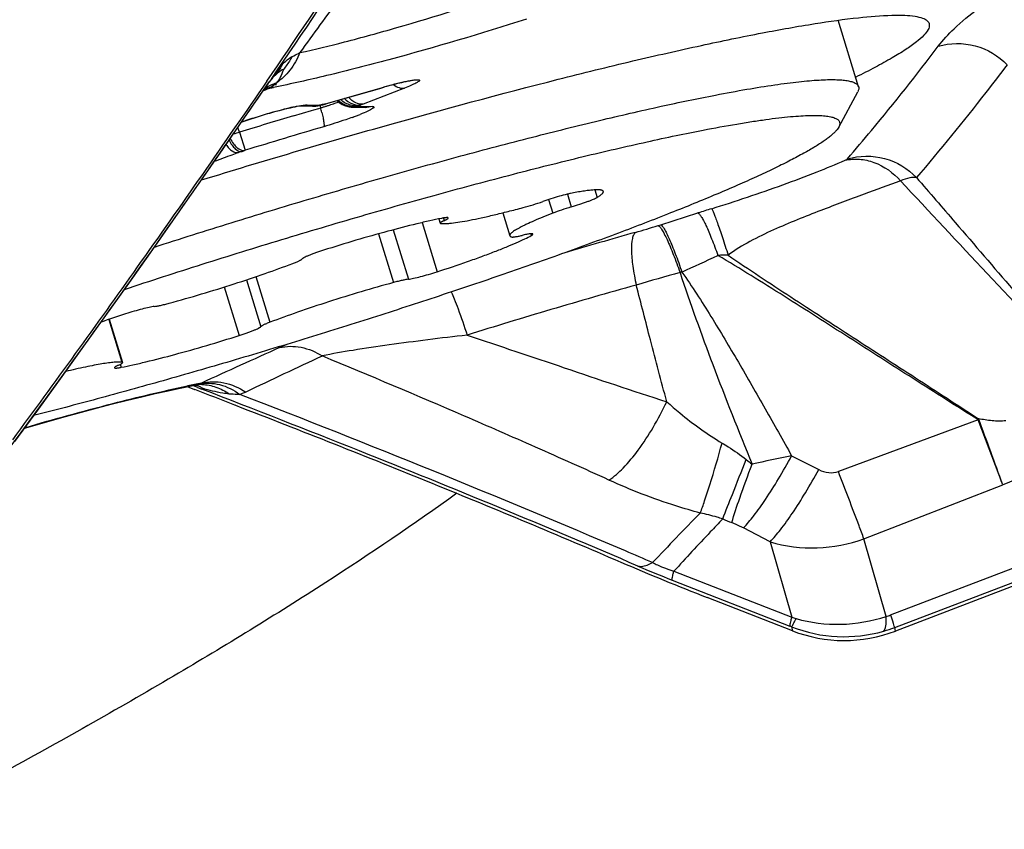
# Model space of a CAD drawing. Units: millimetres. Extents: x 0 to 594, y 0 to 420.
# Drawn here: x 170 to 174, y 240 to 242 of the extents above; entities that cross this region are included whole.
import ezdxf

# ---------------------------------------------------------------- set-up
doc = ezdxf.new("R2010")
doc.units = ezdxf.units.MM
doc.header["$LTSCALE"] = 32.67
for name, color, linetype in [('10105076_CL', 7, 'CONTINUOUS'), ('607088417-000_CL', 7, 'CONTINUOUS'), ('607095487-000_CL', 7, 'CONTINUOUS')]:
    doc.layers.add(name, color=color, linetype=linetype)

msp = doc.modelspace()

# ---------------------------------------------------------------- linework, layer by layer
at = {"layer": '10105076_CL', "color": 7, "linetype": 'CONTINUOUS'}
for p, q in [((173.3928, 242.1331), (173.3214, 242.3666)), ((173.3233, 241.9913), (173.3897, 242.115)), ((172.1435, 241.6904), (172.1682, 241.6098)), ((171.919, 241.6689), (171.9235, 241.6539)), ((170.7617, 241.3164), (170.8082, 241.1645)), ((170.8082, 241.1641), (170.8082, 241.1645))]:
    msp.add_line(p, q, dxfattribs=at)
at = {"layer": '10105076_CL', "color": 9, "linetype": 'CONTINUOUS'}
for p, q in [((172.3704, 241.7557), (172.384, 241.711)), ((172.467, 241.7708), (172.475, 241.7446)), ((172.3043, 241.7369), (172.3189, 241.689)), ((171.8599, 241.6559), (171.9127, 241.4831)), ((171.935, 241.672), (171.9377, 241.6631)), ((171.7069, 241.6164), (171.7593, 241.4453)), ((171.7591, 241.6306), (171.8121, 241.4571)), ((172.2418, 241.6167), (172.2436, 241.6108)), ((171.243, 241.4548), (171.2933, 241.2902)), ((171.2768, 241.4661), (171.3258, 241.3059)), ((171.1654, 241.4298), (171.2175, 241.2595)), ((170.7602, 241.3158), (170.8062, 241.1655)), ((170.8003, 241.1583), (170.8035, 241.1477))]:
    msp.add_line(p, q, dxfattribs=at)
at = {"layer": '10105076_CL', "color": 7, "linetype": 'CONTINUOUS'}
msp.add_arc((172.3284, 236.6746), 4.899, 107.9446, 108.9999, dxfattribs=at)
for points, knots in [([(172.8907, 242.1039), (172.9273, 242.111), (172.9964, 242.1238), (173.0803, 242.1373), (173.1411, 242.1457), (173.1818, 242.1506), (173.219, 242.1543), (173.2528, 242.1568), (173.283, 242.1581), (173.3096, 242.1582), (173.3326, 242.1572), (173.352, 242.1549), (173.3658, 242.152), (173.3748, 242.1488), (173.3803, 242.1463), (173.3849, 242.1435), (173.3885, 242.1404), (173.3912, 242.1369), (173.3924, 242.1344), (173.3928, 242.1331)], [0, 0, 0, 0, 0.217572, 0.410064, 0.496495, 0.576194, 0.649043, 0.714946, 0.773832, 0.825666, 0.87046, 0.908298, 0.939391, 0.952546, 0.964219, 0.974552, 0.983749, 0.992103, 1, 1, 1, 1]), ([(173.3928, 242.1331), (173.3932, 242.1317), (173.3937, 242.1289), (173.3933, 242.1244), (173.392, 242.1197), (173.3905, 242.1166), (173.3897, 242.115)], [0, 0, 0, 0, 0.219833, 0.452829, 0.710117, 1, 1, 1, 1]), ([(170.9204, 241.5701), (171.0101, 241.599), (171.1906, 241.6561), (171.4614, 241.7384), (171.73, 241.8166), (171.9917, 241.8893), (172.242, 241.9554), (172.4763, 242.0137), (172.6906, 242.0632), (172.8267, 242.0916), (172.8907, 242.1039)], [0, 0, 0, 0, 0.13857, 0.277958, 0.415737, 0.549511, 0.676953, 0.795853, 0.904155, 1, 1, 1, 1]), ([(172.8476, 241.9808), (172.8866, 241.9883), (172.9434, 241.9988), (173.0167, 242.0107), (173.0659, 242.0179), (173.1111, 242.0237), (173.1522, 242.0281), (173.1891, 242.031), (173.2218, 242.0325), (173.2501, 242.0325), (173.274, 242.0312), (173.2912, 242.0287), (173.3025, 242.0259), (173.3094, 242.0235), (173.3152, 242.0208), (173.3199, 242.0177), (173.3235, 242.0142), (173.3259, 242.0102), (173.327, 242.0059), (173.327, 242.0012), (173.3257, 241.9963), (173.3242, 241.993), (173.3233, 241.9913)], [0, 0, 0, 0, 0.23492, 0.340887, 0.438882, 0.528702, 0.610173, 0.683152, 0.747536, 0.803274, 0.850389, 0.889029, 0.905287, 0.919605, 0.932115, 0.943021, 0.952636, 0.961413, 0.969942, 0.978865, 0.988745, 1, 1, 1, 1]), ([(173.3233, 241.9913), (173.322, 241.9888), (173.3186, 241.9837), (173.312, 241.976), (173.3036, 241.9678), (173.2935, 241.9591), (173.2815, 241.9499), (173.2621, 241.9362), (173.2333, 241.918), (173.1933, 241.8952), (173.1464, 241.8705), (173.0927, 241.844), (173.0325, 241.8159), (172.966, 241.7862), (172.8658, 241.7432), (172.7267, 241.6867), (172.5446, 241.6167), (172.3447, 241.5436), (172.1299, 241.4684), (171.9037, 241.3922), (171.6693, 241.3162), (171.4303, 241.2416), (171.1904, 241.1695), (170.9532, 241.101), (170.7222, 241.0371), (170.5704, 240.9971), (170.4961, 240.9781)], [0, 0, 0, 0, 0.002813, 0.006136, 0.010004, 0.014439, 0.019453, 0.02505, 0.038005, 0.0533, 0.070901, 0.090759, 0.11281, 0.136979, 0.163179, 0.221292, 0.286299, 0.357237, 0.43305, 0.512603, 0.594704, 0.678121, 0.761601, 0.843891, 0.923757, 1, 1, 1, 1]), ([(170.8152, 241.4215), (170.9061, 241.4516), (171.0897, 241.511), (171.3667, 241.5968), (171.6435, 241.6789), (171.9148, 241.7556), (172.1748, 241.8253), (172.4185, 241.8867), (172.6091, 241.9311), (172.7498, 241.9613), (172.8158, 241.9746), (172.8476, 241.9808)], [0, 0, 0, 0, 0.136137, 0.274528, 0.412384, 0.546927, 0.675446, 0.795361, 0.904267, 0.953905, 1, 1, 1, 1]), ([(172.392, 241.7604), (172.3885, 241.7598), (172.381, 241.7582), (172.3644, 241.7543), (172.3413, 241.7482), (172.3127, 241.7397), (172.2934, 241.7333), (172.2839, 241.73)], [0, 0, 0, 0, 0.094339, 0.203791, 0.456313, 0.731293, 1, 1, 1, 1]), ([(172.4964, 241.7655), (172.4963, 241.7661), (172.4956, 241.7672), (172.4937, 241.7685), (172.4912, 241.7695), (172.4879, 241.7703), (172.4839, 241.7708), (172.4791, 241.7711), (172.4736, 241.7711), (172.4647, 241.7708), (172.4518, 241.7697), (172.4342, 241.7676), (172.414, 241.7644), (172.3996, 241.7618), (172.392, 241.7604)], [0, 0, 0, 0, 0.016604, 0.036423, 0.061448, 0.092663, 0.130541, 0.175312, 0.227073, 0.285849, 0.424305, 0.590139, 0.782428, 1, 1, 1, 1]), ([(172.475, 241.7446), (172.4768, 241.7457), (172.4802, 241.7479), (172.4849, 241.751), (172.4888, 241.754), (172.4919, 241.7567), (172.4943, 241.7592), (172.4958, 241.7615), (172.4967, 241.7636), (172.4966, 241.765), (172.4964, 241.7655)], [0, 0, 0, 0, 0.205951, 0.387313, 0.544127, 0.676735, 0.785921, 0.873315, 0.942346, 1, 1, 1, 1]), ([(172.2147, 241.7088), (172.2264, 241.712), (172.2496, 241.7187), (172.2725, 241.7261), (172.2839, 241.73)], [0, 0, 0, 0, 0.500837, 1, 1, 1, 1]), ([(172.384, 241.711), (172.3939, 241.714), (172.4084, 241.7185), (172.4271, 241.7248), (172.4398, 241.7294), (172.4512, 241.7337), (172.4609, 241.7377), (172.4687, 241.7412), (172.4731, 241.7435), (172.475, 241.7446)], [0, 0, 0, 0, 0.318073, 0.469298, 0.60996, 0.73638, 0.845273, 0.933861, 1, 1, 1, 1]), ([(171.9255, 241.6529), (171.9278, 241.6526), (171.933, 241.6522), (171.9416, 241.6523), (171.952, 241.6529), (171.9691, 241.6546), (171.9944, 241.6583), (172.0291, 241.6645), (172.0693, 241.6729), (172.1142, 241.6832), (172.1633, 241.6953), (172.1972, 241.7041), (172.2147, 241.7088)], [0, 0, 0, 0, 0.023441, 0.052711, 0.087829, 0.128732, 0.227395, 0.347379, 0.486909, 0.643851, 0.815776, 1, 1, 1, 1]), ([(172.3189, 241.689), (172.3073, 241.6845), (172.2853, 241.6758), (172.2546, 241.6628), (172.2317, 241.6525), (172.2157, 241.6448), (172.2053, 241.6395), (172.1962, 241.6346), (172.1884, 241.63), (172.1818, 241.6258), (172.1764, 241.6219), (172.1724, 241.6184), (172.1699, 241.6157), (172.1687, 241.6136), (172.1682, 241.6123), (172.168, 241.611), (172.1681, 241.6102), (172.1682, 241.6098)], [0, 0, 0, 0, 0.216296, 0.409484, 0.577417, 0.651337, 0.718299, 0.778145, 0.830751, 0.876042, 0.914005, 0.944737, 0.968542, 0.978086, 0.98628, 0.993432, 1, 1, 1, 1]), ([(172.384, 241.711), (172.3723, 241.7075), (172.3505, 241.7006), (172.3289, 241.6929), (172.3189, 241.689)], [0, 0, 0, 0, 0.532216, 1, 1, 1, 1]), ([(171.9281, 241.6707), (171.9145, 241.668), (171.8855, 241.6619), (171.8225, 241.6472), (171.736, 241.6249), (171.6268, 241.5939), (171.552, 241.5709), (171.5142, 241.5589)], [0, 0, 0, 0, 0.097595, 0.206686, 0.452538, 0.72251, 1, 1, 1, 1]), ([(171.9377, 241.6631), (171.9366, 241.6626), (171.9345, 241.6616), (171.9315, 241.6601), (171.929, 241.6588), (171.9269, 241.6576), (171.9254, 241.6565), (171.9244, 241.6556), (171.9238, 241.655), (171.9235, 241.6545), (171.9235, 241.6541), (171.9235, 241.6539)], [0, 0, 0, 0, 0.217145, 0.408585, 0.573395, 0.710966, 0.820995, 0.903805, 0.935519, 0.961384, 1, 1, 1, 1]), ([(171.9235, 241.6539), (171.9236, 241.6536), (171.9241, 241.6533), (171.9248, 241.6531), (171.9253, 241.653), (171.9255, 241.6529)], [0, 0, 0, 0, 0.376804, 0.651931, 1, 1, 1, 1]), ([(171.9519, 241.6723), (171.9519, 241.6726), (171.9514, 241.6729), (171.9508, 241.6732), (171.9496, 241.6734), (171.9478, 241.6735), (171.9451, 241.6734), (171.9418, 241.673), (171.9378, 241.6725), (171.9331, 241.6717), (171.9299, 241.6711), (171.9281, 241.6707)], [0, 0, 0, 0, 0.034196, 0.058823, 0.089851, 0.172542, 0.283567, 0.422754, 0.589344, 0.782231, 1, 1, 1, 1]), ([(171.9377, 241.6631), (171.9389, 241.6636), (171.941, 241.6646), (171.944, 241.6661), (171.9465, 241.6674), (171.9486, 241.6687), (171.9501, 241.6698), (171.9511, 241.6706), (171.9516, 241.6712), (171.9519, 241.6717), (171.952, 241.6721), (171.9519, 241.6723)], [0, 0, 0, 0, 0.217149, 0.408595, 0.573406, 0.710977, 0.821004, 0.903811, 0.935523, 0.961387, 1, 1, 1, 1]), ([(172.2493, 241.6158), (172.2492, 241.6161), (172.2485, 241.6165), (172.2475, 241.6168), (172.2463, 241.6169), (172.2448, 241.6169), (172.2423, 241.6168), (172.2362, 241.6162), (172.2256, 241.6143), (172.2165, 241.6123), (172.2114, 241.6111)], [0, 0, 0, 0, 0.029521, 0.053203, 0.083986, 0.122136, 0.167716, 0.280918, 0.591108, 1, 1, 1, 1]), ([(172.2436, 241.6108), (172.2445, 241.6113), (172.2461, 241.6122), (172.2478, 241.6134), (172.2487, 241.6143), (172.2492, 241.6149), (172.2494, 241.6155), (172.2493, 241.6158)], [0, 0, 0, 0, 0.395365, 0.688941, 0.798334, 0.8843, 1, 1, 1, 1]), ([(171.9127, 241.4831), (171.9486, 241.4947), (172.001, 241.5123), (172.0682, 241.5364), (172.1133, 241.5533), (172.1538, 241.5693), (172.1891, 241.5842), (172.2185, 241.5976), (172.236, 241.6065), (172.2436, 241.6108)], [0, 0, 0, 0, 0.319125, 0.466674, 0.603143, 0.726444, 0.834709, 0.926327, 1, 1, 1, 1]), ([(172.1682, 241.6098), (172.1683, 241.6093), (172.1689, 241.6084), (172.1703, 241.6072), (172.1723, 241.6062), (172.1738, 241.6058), (172.1747, 241.6056)], [0, 0, 0, 0, 0.189668, 0.408032, 0.674579, 1, 1, 1, 1]), ([(172.1747, 241.6056), (172.1753, 241.6054), (172.1769, 241.6053), (172.1796, 241.6053), (172.1832, 241.6057), (172.1875, 241.6062), (172.1926, 241.6071), (172.2006, 241.6086), (172.2069, 241.6101), (172.2114, 241.6111)], [0, 0, 0, 0, 0.0522, 0.126269, 0.22225, 0.339569, 0.477296, 0.634246, 1, 1, 1, 1]), ([(171.5142, 241.5589), (171.5094, 241.5573), (171.5, 241.5543), (171.4865, 241.5496), (171.4741, 241.5451), (171.4631, 241.5408), (171.4539, 241.537), (171.4475, 241.534), (171.4434, 241.5318), (171.4412, 241.5305), (171.4395, 241.5293), (171.4387, 241.5285), (171.4384, 241.5282)], [0, 0, 0, 0, 0.18495, 0.360766, 0.522842, 0.666941, 0.789335, 0.886927, 0.925677, 0.957456, 0.982188, 1, 1, 1, 1]), ([(170.9724, 241.3731), (171.0102, 241.3834), (171.0863, 241.4051), (171.1985, 241.4398), (171.3054, 241.4755), (171.3738, 241.5002), (171.4059, 241.5125)], [0, 0, 0, 0, 0.257677, 0.521117, 0.773825, 1, 1, 1, 1]), ([(171.4059, 241.5125), (171.4101, 241.5141), (171.416, 241.5164), (171.4234, 241.5196), (171.4279, 241.5217), (171.4317, 241.5236), (171.4347, 241.5253), (171.4369, 241.5267), (171.438, 241.5277), (171.4384, 241.5282)], [0, 0, 0, 0, 0.370286, 0.528336, 0.666379, 0.783236, 0.878009, 0.950189, 1, 1, 1, 1]), ([(171.8121, 241.4571), (171.8148, 241.4574), (171.8208, 241.4584), (171.8349, 241.4612), (171.856, 241.4663), (171.8835, 241.474), (171.9028, 241.4799), (171.9127, 241.4831)], [0, 0, 0, 0, 0.077362, 0.174285, 0.416496, 0.701651, 1, 1, 1, 1]), ([(171.7593, 241.4453), (171.7215, 241.435), (171.6454, 241.4133), (171.5332, 241.3786), (171.4263, 241.3429), (171.3579, 241.3182), (171.3258, 241.3059)], [0, 0, 0, 0, 0.257677, 0.521117, 0.773825, 1, 1, 1, 1]), ([(171.8121, 241.4571), (171.8089, 241.4567), (171.8015, 241.4555), (171.7893, 241.4529), (171.7749, 241.4495), (171.7647, 241.4468), (171.7593, 241.4453)], [0, 0, 0, 0, 0.180937, 0.413819, 0.690234, 1, 1, 1, 1]), ([(170.9196, 241.3613), (170.9228, 241.3617), (170.9302, 241.3629), (170.9424, 241.3655), (170.9568, 241.3689), (170.967, 241.3716), (170.9724, 241.3731)], [0, 0, 0, 0, 0.180937, 0.413819, 0.690234, 1, 1, 1, 1]), ([(170.9196, 241.3613), (170.9169, 241.361), (170.9109, 241.36), (170.8968, 241.3572), (170.8757, 241.3521), (170.8482, 241.3444), (170.8288, 241.3385), (170.819, 241.3353)], [0, 0, 0, 0, 0.077362, 0.174285, 0.416496, 0.701651, 1, 1, 1, 1]), ([(171.3258, 241.3059), (171.3216, 241.3043), (171.3157, 241.302), (171.3083, 241.2988), (171.3038, 241.2967), (171.3, 241.2948), (171.297, 241.2931), (171.2948, 241.2917), (171.2937, 241.2907), (171.2933, 241.2902)], [0, 0, 0, 0, 0.370286, 0.528336, 0.666379, 0.783236, 0.878009, 0.950189, 1, 1, 1, 1]), ([(171.2175, 241.2595), (171.2223, 241.2611), (171.2317, 241.2641), (171.2452, 241.2688), (171.2576, 241.2733), (171.2686, 241.2776), (171.2778, 241.2814), (171.2842, 241.2844), (171.2883, 241.2866), (171.2905, 241.2879), (171.2922, 241.2891), (171.293, 241.2899), (171.2933, 241.2902)], [0, 0, 0, 0, 0.18495, 0.360766, 0.522842, 0.666941, 0.789335, 0.886927, 0.925677, 0.957456, 0.982188, 1, 1, 1, 1]), ([(170.8035, 241.1477), (170.8172, 241.1504), (170.8461, 241.1565), (170.9092, 241.1712), (170.9957, 241.1935), (171.1049, 241.2245), (171.1797, 241.2475), (171.2175, 241.2595)], [0, 0, 0, 0, 0.097595, 0.206686, 0.452538, 0.72251, 1, 1, 1, 1]), ([(170.8062, 241.1655), (170.8044, 241.1657), (170.8006, 241.166), (170.7916, 241.1662), (170.7777, 241.1654), (170.758, 241.1632), (170.7346, 241.1596), (170.7076, 241.1548), (170.6651, 241.1462), (170.6317, 241.1385), (170.6086, 241.1329)], [0, 0, 0, 0, 0.026057, 0.057276, 0.13528, 0.233787, 0.352087, 0.489182, 0.643843, 1, 1, 1, 1]), ([(170.794, 241.1553), (170.796, 241.1562), (170.7995, 241.1579), (170.8035, 241.16), (170.8059, 241.1616), (170.807, 241.1625), (170.8078, 241.1633), (170.8081, 241.1639), (170.8082, 241.1641)], [0, 0, 0, 0, 0.39088, 0.688593, 0.801329, 0.889911, 0.955164, 1, 1, 1, 1]), ([(170.8082, 241.1645), (170.8081, 241.1648), (170.8076, 241.1651), (170.8069, 241.1653), (170.8064, 241.1654), (170.8062, 241.1655)], [0, 0, 0, 0, 0.376804, 0.651931, 1, 1, 1, 1]), ([(170.794, 241.1553), (170.7928, 241.1548), (170.7907, 241.1538), (170.7877, 241.1523), (170.7852, 241.1509), (170.7831, 241.1497), (170.7816, 241.1486), (170.7806, 241.1478), (170.7801, 241.1472), (170.7798, 241.1467), (170.7797, 241.1463), (170.7798, 241.1461)], [0, 0, 0, 0, 0.217149, 0.408595, 0.573406, 0.710977, 0.821004, 0.903811, 0.935523, 0.961387, 1, 1, 1, 1]), ([(170.7798, 241.1461), (170.7798, 241.1458), (170.7803, 241.1455), (170.7809, 241.1452), (170.782, 241.145), (170.7839, 241.1449), (170.7866, 241.145), (170.7899, 241.1454), (170.7939, 241.1459), (170.7985, 241.1467), (170.8018, 241.1473), (170.8035, 241.1477)], [0, 0, 0, 0, 0.034196, 0.058823, 0.089851, 0.172542, 0.283567, 0.422754, 0.589344, 0.782231, 1, 1, 1, 1])]:
    msp.add_open_spline(points, degree=3, knots=knots, dxfattribs=at)
at = {"layer": '607088417-000_CL', "color": 9, "linetype": 'CONTINUOUS'}
for p, q in [((171.2989, 242.1141), (171.3167, 242.1399)), ((171.3167, 242.1399), (171.3219, 242.1474)), ((171.3219, 242.1474), (171.3228, 242.1487)), ((171.333, 242.1331), (171.3253, 242.1283)), ((171.3244, 242.1278), (171.3011, 242.1172)), ((171.3259, 242.1281), (171.3244, 242.1278)), ((171.5292, 242.0752), (171.7205, 242.1304)), ((171.7986, 242.1285), (171.6528, 242.0721)), ((171.7205, 242.1304), (171.7194, 242.1298)), ((171.4428, 242.0688), (171.4504, 242.0696)), ((171.4504, 242.0696), (171.4563, 242.0698)), ((171.4563, 242.0698), (171.5005, 242.0687)), ((171.5015, 242.0688), (171.5008, 242.0687)), ((171.5193, 242.0724), (171.5096, 242.0704)), ((171.5195, 242.0725), (171.5177, 242.0716)), ((171.5193, 242.0724), (171.5216, 242.0731)), ((171.528, 242.0746), (171.5292, 242.0752)), ((171.6427, 242.0671), (171.6407, 242.0653)), ((171.6408, 242.0652), (171.685, 242.0641)), ((171.409, 242.0309), (171.4407, 242.0403)), ((171.4407, 242.0403), (171.4723, 242.0497)), ((171.4723, 242.0497), (171.4797, 242.0519)), ((171.4797, 242.0519), (171.4971, 242.057)), ((171.4971, 242.057), (171.5039, 242.059)), ((171.2188, 241.9734), (171.2136, 241.9903)), ((171.2188, 241.9734), (171.2384, 241.9098)), ((171.2249, 241.9051), (171.2153, 241.9017)), ((171.2366, 241.9092), (171.2383, 241.9098)), ((172.6985, 241.6486), (172.8288, 241.6897)), ((172.689, 241.6456), (172.6985, 241.6486)), ((171.3593, 241.2168), (171.3866, 241.2287)), ((171.0643, 241.08), (171.0547, 241.0837)), ((171.0696, 241.078), (171.0553, 241.0838)), ((171.0662, 241.0793), (171.0643, 241.08)), ((171.0717, 241.0772), (171.0662, 241.0793)), ((173.8125, 240.9636), (173.3218, 240.7821)), ((173.8994, 240.735), (173.8125, 240.9636)), ((173.1578, 240.8369), (173.2528, 240.7884)), ((173.4115, 240.5459), (173.8994, 240.735)), ((173.5053, 240.278), (174.4102, 240.6241)), ((173.0818, 240.5352), (172.9882, 240.5836)), ((173.5197, 240.2341), (174.4525, 240.5909)), ((173.4898, 240.2729), (173.4115, 240.5459)), ((173.0818, 240.5352), (173.1579, 240.2699)), ((172.7443, 240.4314), (173.1579, 240.2699)), ((172.7378, 240.4006), (173.1514, 240.2391)), ((173.1578, 240.2366), (173.1603, 240.2227)), ((173.522, 240.2215), (173.5197, 240.2341))]:
    msp.add_line(p, q, dxfattribs=at)
at = {"layer": '607088417-000_CL', "color": 7, "linetype": 'CONTINUOUS'}
for p, q in [((171.3219, 242.1474), (171.3254, 242.1522)), ((171.3321, 242.1624), (171.3228, 242.1487)), ((171.3254, 242.1522), (171.3268, 242.1542)), ((171.3268, 242.1542), (171.3278, 242.1555)), ((171.3278, 242.1555), (171.3288, 242.1567)), ((171.3288, 242.1567), (171.3294, 242.1575)), ((171.3294, 242.1575), (171.3299, 242.1582)), ((171.3299, 242.1582), (171.3304, 242.1589)), ((171.3311, 242.1597), (171.3315, 242.1602)), ((171.3315, 242.1602), (171.3318, 242.1606)), ((171.3318, 242.1606), (171.332, 242.1609)), ((171.521, 242.0725), (171.7194, 242.1298)), ((171.431, 242.066), (171.4762, 242.0649)), ((171.4941, 242.0666), (171.4943, 242.0667)), ((171.5011, 242.068), (171.5029, 242.0684)), ((171.5029, 242.0684), (171.5049, 242.0687)), ((171.5049, 242.0687), (171.5067, 242.0691)), ((171.5067, 242.0691), (171.5088, 242.0695)), ((171.5088, 242.0695), (171.5112, 242.07)), ((171.5143, 242.0707), (171.5176, 242.0715)), ((171.5175, 242.0716), (171.521, 242.0725)), ((171.5613, 242.0842), (171.5646, 242.0811)), ((171.5646, 242.0811), (171.5683, 242.0782)), ((171.5835, 242.069), (171.5874, 242.0673)), ((171.6155, 242.0614), (171.6166, 242.0614)), ((170.9851, 241.6621), (171.0751, 241.7907)), ((171.0349, 241.0798), (171.0604, 241.07)), ((171.0498, 241.0827), (171.0666, 241.086)), ((171.0604, 241.07), (171.0624, 241.0693)), ((171.0666, 241.086), (171.0688, 241.0864)), ((171.0688, 241.0864), (171.0689, 241.0864)), ((171.0689, 241.0864), (171.07, 241.0864)), ((171.0717, 241.0772), (171.0869, 241.0715)), ((171.0873, 241.0758), (171.0888, 241.0745)), ((171.0888, 241.0745), (171.0888, 241.074)), ((170.4299, 240.8875), (170.5138, 241.0022)), ((171.2024, 241.0154), (171.2051, 241.0144)), ((174.4547, 240.5783), (173.522, 240.2215)), ((173.1603, 240.2227), (172.8616, 240.3394))]:
    msp.add_line(p, q, dxfattribs=at)
for points in [[(171.0751, 241.7907), (171.1614, 241.9148), (171.2487, 242.041), (171.322, 242.1475)], [(171.3304, 242.1589), (171.3309, 242.1595), (171.3311, 242.1597)], [(171.332, 242.1609), (171.3322, 242.1611), (171.3322, 242.1611)], [(171.4762, 242.0649), (171.479, 242.0649), (171.4818, 242.0649), (171.4846, 242.0651), (171.4875, 242.0654), (171.4904, 242.0659), (171.4931, 242.0663), (171.4941, 242.0665)], [(171.5112, 242.07), (171.5126, 242.0703), (171.5139, 242.0706), (171.5143, 242.0707)], [(171.5683, 242.0782), (171.572, 242.0755), (171.5758, 242.0731), (171.5796, 242.0709), (171.5835, 242.069)], [(171.5874, 242.0673), (171.5914, 242.0658), (171.5955, 242.0645), (171.5995, 242.0635), (171.6035, 242.0627), (171.6075, 242.062), (171.6115, 242.0616), (171.6152, 242.0614), (171.6597, 242.0603)], [(170.5138, 241.0022), (170.5901, 241.1073), (170.6666, 241.2134), (170.7442, 241.3217), (170.824, 241.4338), (170.906, 241.5496), (170.9851, 241.6621)], [(170.4642, 240.9344), (170.4929, 240.9427), (170.5507, 240.9592), (170.6081, 240.9752), (170.6645, 240.9905), (170.7197, 241.0051), (170.7735, 241.019), (170.8254, 241.0321), (170.8754, 241.0442), (170.9231, 241.0554), (170.9682, 241.0656), (171.0104, 241.0747), (171.0498, 241.0827)]]:
    msp.add_lwpolyline(points, dxfattribs=at)
for centre, radius, start, end in [((134.3344, 267.5642), 44.8697, 325.50441, 326.8536), ((171.5699, 241.7018), 0.3727, 100.6509, 101.0991), ((171.6784, 240.7368), 1.3502, 109.2916, 109.548), ((155.8266, 201.2558), 42.6291, 68.85753, 69.05922), ((171.0899, 241.0706), 0.00299, 156.3106, 161.0948), ((176.2953, 249.1654), 9.4704, 246.75454, 248.74219), ((173.3427, 240.6899), 0.5016, 248.6757, 290.94)]:
    msp.add_arc(centre, radius, start, end, dxfattribs=at)
at = {"layer": '607088417-000_CL', "color": 9, "linetype": 'CONTINUOUS'}
for centre, radius, start, end in [((172.1267, 241.6008), 0.9731, 143.5184, 144.6146), ((171.3701, 241.9867), 0.151, 104.2384, 110.2662), ((171.3467, 242.0649), 0.0748, 88.6014, 101.8128), ((171.2875, 242.201), 0.0817, 303.8091, 305.271), ((171.2862, 242.202), 0.0835, 317.5635, 318.7057), ((171.3637, 241.9666), 0.1659, 103.6897, 111.1601), ((171.3692, 241.9893), 0.1483, 110.2741, 115.693), ((171.3852, 242.0109), 0.1396, 122.4955, 123.6645), ((171.2793, 242.2091), 0.093, 299.0187, 299.6555), ((170.6227, 245.6869), 3.6276, 281.1768, 281.3733), ((171.4776, 242.1368), 0.072, 268.5844, 275.0812), ((171.4778, 242.1343), 0.0694, 275.0805, 283.6457), ((171.4782, 242.1324), 0.0675, 283.6729, 289.2838), ((171.4862, 242.1051), 0.0393, 281.8533, 283.949), ((171.4863, 242.1048), 0.0391, 283.955, 292.8873), ((171.4919, 242.1166), 0.0494, 280.638, 282.8979), ((171.6003, 241.589), 0.4899, 100.6679, 101.6353), ((172.073, 242.2136), 0.5897, 194.2942, 195.2023), ((171.4919, 242.1167), 0.0495, 282.9065, 290.9005), ((171.2096, 243.0581), 1.0416, 286.4148, 287.003), ((171.2047, 243.0744), 1.0586, 286.9998, 287.5785), ((171.507, 242.1017), 0.0318, 283.193, 289.298), ((171.5069, 242.102), 0.0321, 289.3011, 293.0627), ((171.101, 243.5593), 1.5446, 285.8028, 286.0942), ((171.2199, 243.0265), 1.0083, 287.5752, 288.1748), ((171.2468, 242.9446), 0.9221, 288.1738, 288.8117), ((171.2955, 242.8022), 0.7716, 288.7983, 290.2186), ((171.3619, 242.62), 0.5776, 290.2842, 290.7392), ((171.6195, 242.1432), 0.0803, 226.5705, 229.7835), ((171.6207, 242.1447), 0.0808, 227.2534, 229.8796), ((171.6211, 242.1453), 0.083, 229.8338, 241.9233), ((171.6212, 242.1453), 0.0815, 229.9107, 242.2977), ((171.6178, 242.1331), 0.0718, 269.0393, 275.7033), ((171.6203, 242.1342), 0.0719, 272.7757, 279.6275), ((171.6206, 242.1433), 0.0794, 273.6431, 279.91), ((171.6208, 242.1313), 0.0688, 279.6373, 286.7643), ((171.6208, 242.1424), 0.0785, 279.9086, 286.2219), ((171.926, 241.3655), 0.7576, 111.1348, 111.7306), ((179.6121, 214.5359), 28.6926, 106.61246, 107.00928), ((170.8911, 241.8913), 0.6354, 14.5332, 15.3063), ((170.9379, 241.9034), 0.587, 13.7256, 14.5373), ((171.2372, 243.0688), 1.1096, 289.9186, 290.7013), ((171.3206, 242.849), 0.8745, 290.6788, 291.6063), ((171.7178, 240.6148), 1.4787, 109.1711, 109.3841), ((179.3339, 215.4476), 27.6728, 106.41295, 107.01031), ((171.479, 241.1215), 0.8907, 106.989, 108.4465), ((170.8054, 243.1091), 1.275, 289.2094, 289.7661), ((175.2104, 234.1496), 7.9073, 107.16288, 107.52844), ((136.3123, 265.9396), 42.3268, 323.61037, 325.00081), ((179.5858, 217.0718), 25.5219, 105.86398, 106.45279), ((171.8557, 244.277), 2.7602, 285.8438, 287.5707), ((169.9825, 247.6659), 6.7838, 294.28391, 295.45895), ((172.9807, 239.2872), 2.2552, 91.1686, 92.0839), ((174.7252, 234.3888), 7.3574, 105.44435, 106.69014), ((173.2516, 239.8181), 1.7319, 106.0622, 106.2864), ((218.2453, 137.4916), 113.8298, 114.323999, 114.47543), ((192.4295, 196.3904), 49.441, 115.03217, 115.37677), ((171.8561, 237.1892), 3.9787, 101.1715, 101.8847), ((171.0522, 241.1601), 0.0755, 280.9769, 287.0972), ((171.0848, 240.9364), 0.1508, 89.216, 96.0658), ((171.0514, 241.1626), 0.0781, 287.0819, 288.5406), ((171.0637, 241.1314), 0.0445, 297.6827, 299.0101), ((156.0902, 201.8492), 42.0217, 66.90389, 68.89697), ((173.2212, 241.1923), 0.634, 338.8132, 339.2274), ((147.7761, 231.2749), 27.7834, 19.9068, 20.41771), ((157.3456, 204.9134), 38.6792, 66.74316, 68.31104), ((173.8878, 241.9463), 1.4323, 231.6212, 232.6486), ((177.6439, 219.1414), 22.1545, 101.6828, 102.05009), ((181.7308, 231.9154), 12.456, 135.56422, 136.67471), ((173.7395, 242.6228), 2.1702, 247.689, 248.5939), ((173.2306, 241.0364), 0.5229, 253.468, 290.2445), ((156.7132, 203.3543), 40.3928, 66.73241, 66.87931), ((174.1537, 244.0276), 3.8935, 246.7727, 248.6756), ((173.4933, 241.3793), 1.159, 253.1814, 253.9777), ((173.4439, 240.4385), 0.1719, 285.4999, 290.9332), ((172.7328, 239.1675), 1.1505, 68.3186, 68.6601), ((173.3421, 240.7058), 0.5042, 248.5643, 286.0005), ((173.3516, 240.6735), 0.4704, 285.9662, 290.9324)]:
    msp.add_arc(centre, radius, start, end, dxfattribs=at)
for points, knots in [([(171.3321, 242.1624), (171.4416, 242.3225), (171.5978, 242.5539), (171.7758, 242.8248), (171.8467, 242.934), (171.871, 242.9719)], [0, 0, 0, 0, 0.598354, 0.861238, 1, 1, 1, 1]), ([(172.0281, 242.9844), (172.0196, 242.9796), (172.0043, 242.9674), (171.9831, 242.9476), (171.9627, 242.9271), (171.9363, 242.899), (171.9042, 242.8628), (171.8661, 242.8188), (171.8283, 242.7741), (171.7783, 242.7135), (171.7166, 242.6365), (171.6439, 242.5424), (171.5481, 242.4149), (171.4777, 242.318), (171.4312, 242.253)], [0, 0, 0, 0, 0.030905, 0.061548, 0.092049, 0.122572, 0.183805, 0.245356, 0.30724, 0.369412, 0.494456, 0.620212, 0.746483, 1, 1, 1, 1]), ([(171.4312, 242.253), (171.4836, 242.2644), (171.5975, 242.2921), (171.8462, 242.3604), (172.0411, 242.4218), (172.1743, 242.4673)], [0, 0, 0, 0, 0.207951, 0.454483, 1, 1, 1, 1]), ([(173.6727, 242.2751), (173.6893, 242.2971), (173.733, 242.3447), (173.7829, 242.3855), (173.8126, 242.407)], [0, 0, 0, 0, 0.429542, 1, 1, 1, 1]), ([(172.2262, 242.3704), (172.0664, 242.3192), (171.8332, 242.2502), (171.5361, 242.1737), (171.4005, 242.1431), (171.3381, 242.1305)], [0, 0, 0, 0, 0.547155, 0.792362, 1, 1, 1, 1]), ([(173.3542, 241.8798), (173.3825, 241.913), (173.4914, 242.0425), (173.5969, 242.175), (173.6727, 242.2752)], [0, 0, 0, 0, 0.257651, 1, 1, 1, 1]), ([(173.6727, 242.2751), (173.7141, 242.2874), (173.8058, 242.2887), (173.8844, 242.2417), (173.9145, 242.2103)], [0, 0, 0, 0, 0.498993, 1, 1, 1, 1]), ([(171.4312, 242.253), (171.4221, 242.2311), (171.3994, 242.1907), (171.366, 242.1582), (171.3478, 242.1456)], [0, 0, 0, 0, 0.51711, 1, 1, 1, 1]), ([(171.3686, 242.2098), (171.3741, 242.216), (171.3848, 242.2271), (171.3976, 242.2361), (171.404, 242.239)], [0, 0, 0, 0, 0.539296, 1, 1, 1, 1]), ([(171.404, 242.239), (171.4018, 242.235), (171.3926, 242.2193), (171.3819, 242.2044), (171.3732, 242.194)], [0, 0, 0, 0, 0.252352, 1, 1, 1, 1]), ([(171.404, 242.239), (171.406, 242.2399), (171.4151, 242.2444), (171.4241, 242.2492), (171.4312, 242.253)], [0, 0, 0, 0, 0.215354, 1, 1, 1, 1]), ([(171.3686, 242.2099), (171.3669, 242.2065), (171.3595, 242.1935), (171.3507, 242.1812), (171.3434, 242.1727)], [0, 0, 0, 0, 0.252138, 1, 1, 1, 1]), ([(171.3443, 242.1794), (171.3463, 242.1821), (171.3541, 242.1925), (171.3623, 242.2026), (171.3686, 242.2098)], [0, 0, 0, 0, 0.259731, 1, 1, 1, 1]), ([(173.9145, 242.2103), (173.8898, 242.1775), (173.7866, 242.0431), (173.6793, 241.9119), (173.5962, 241.814)], [0, 0, 0, 0, 0.242428, 1, 1, 1, 1]), ([(171.3732, 242.194), (171.3723, 242.191), (171.3685, 242.1795), (171.3636, 242.1683), (171.3589, 242.1605)], [0, 0, 0, 0, 0.252981, 1, 1, 1, 1]), ([(171.3479, 242.1456), (171.3445, 242.1447), (171.3314, 242.1404), (171.3189, 242.1342), (171.3102, 242.1287)], [0, 0, 0, 0, 0.253559, 1, 1, 1, 1]), ([(171.7205, 242.1304), (171.7273, 242.1324), (171.7524, 242.1394), (171.7776, 242.1459), (171.7961, 242.1501)], [0, 0, 0, 0, 0.27187, 1, 1, 1, 1]), ([(171.7598, 242.1407), (171.7656, 242.1361), (171.7778, 242.1287), (171.7923, 242.1272), (171.7986, 242.1285)], [0, 0, 0, 0, 0.53951, 1, 1, 1, 1]), ([(171.7961, 242.1501), (171.8038, 242.1518), (171.8146, 242.154), (171.8281, 242.1563), (171.836, 242.1573), (171.8423, 242.1578), (171.8469, 242.1578), (171.8497, 242.1573), (171.8511, 242.1565), (171.8516, 242.1553), (171.8504, 242.1533), (171.846, 242.1498), (171.8389, 242.1459), (171.8298, 242.1415), (171.8168, 242.1356), (171.8061, 242.1314), (171.7986, 242.1285)], [0, 0, 0, 0, 0.20127, 0.283307, 0.351719, 0.405761, 0.445187, 0.470356, 0.478424, 0.48497, 0.501622, 0.530902, 0.633045, 0.705658, 0.791848, 1, 1, 1, 1]), ([(170.9847, 241.6624), (171.0109, 241.6998), (171.1161, 241.85), (171.2204, 242.0009), (171.2989, 242.1141)], [0, 0, 0, 0, 0.248768, 1, 1, 1, 1]), ([(171.3974, 242.06), (171.4018, 242.061), (171.4169, 242.0644), (171.432, 242.0674), (171.4428, 242.0688)], [0, 0, 0, 0, 0.296597, 1, 1, 1, 1]), ([(171.5746, 242.088), (171.584, 242.0793), (171.607, 242.0663), (171.6336, 242.0661), (171.6455, 242.0693)], [0, 0, 0, 0, 0.509189, 1, 1, 1, 1]), ([(171.5821, 242.0721), (171.5853, 242.0704), (171.5984, 242.0644), (171.6131, 242.0619), (171.6238, 242.0625)], [0, 0, 0, 0, 0.252805, 1, 1, 1, 1]), ([(171.5865, 242.0929), (171.5945, 242.0842), (171.6127, 242.0706), (171.6358, 242.0672), (171.6457, 242.0693)], [0, 0, 0, 0, 0.539757, 1, 1, 1, 1]), ([(171.6528, 242.0721), (171.6444, 242.0705), (171.624, 242.0747), (171.6092, 242.0878), (171.6022, 242.0959)], [0, 0, 0, 0, 0.447156, 1, 1, 1, 1]), ([(171.6408, 242.0652), (171.6407, 242.0652), (171.6404, 242.0652), (171.6407, 242.0653), (171.6408, 242.0654)], [0, 0, 0, 0, 0.399487, 1, 1, 1, 1]), ([(171.685, 242.0641), (171.6865, 242.064), (171.6888, 242.0642), (171.6922, 242.062), (171.6895, 242.0585), (171.6854, 242.0557), (171.6783, 242.0515), (171.664, 242.0446), (171.6517, 242.0395), (171.6426, 242.0359)], [0, 0, 0, 0, 0.074387, 0.111519, 0.154611, 0.238308, 0.366418, 0.538047, 1, 1, 1, 1]), ([(171.6427, 242.0671), (171.6428, 242.0673), (171.6437, 242.0681), (171.6447, 242.0688), (171.6455, 242.0692)], [0, 0, 0, 0, 0.195108, 1, 1, 1, 1]), ([(171.2321, 242.0115), (171.2602, 242.0213), (171.315, 242.0386), (171.3704, 242.0537), (171.3974, 242.06)], [0, 0, 0, 0, 0.517634, 1, 1, 1, 1]), ([(171.5081, 242.0427), (171.5097, 242.0365), (171.5122, 242.0253), (171.5148, 242.0105), (171.5159, 242.0006), (171.5156, 241.9952), (171.5151, 241.9934), (171.5147, 241.9928)], [0, 0, 0, 0, 0.375455, 0.679343, 0.890958, 0.958107, 1, 1, 1, 1]), ([(171.6152, 242.0255), (171.6075, 242.0227), (171.5742, 242.011), (171.5406, 242.0004), (171.5147, 241.9928)], [0, 0, 0, 0, 0.233845, 1, 1, 1, 1]), ([(171.1716, 241.9295), (171.1748, 241.925), (171.1816, 241.9169), (171.1951, 241.9053), (171.2079, 241.9006), (171.2153, 241.9017)], [0, 0, 0, 0, 0.310583, 0.582035, 1, 1, 1, 1]), ([(171.1822, 241.9449), (171.1854, 241.939), (171.1919, 241.9282), (171.2044, 241.9132), (171.2172, 241.9043), (171.2249, 241.9051)], [0, 0, 0, 0, 0.332346, 0.615837, 1, 1, 1, 1]), ([(171.1864, 241.9508), (171.1898, 241.9445), (171.1972, 241.933), (171.212, 241.9166), (171.2276, 241.9077), (171.2366, 241.9092)], [0, 0, 0, 0, 0.318938, 0.59756, 1, 1, 1, 1]), ([(171.2153, 241.9017), (171.2076, 241.8989), (171.1792, 241.8886), (171.1509, 241.8781), (171.1304, 241.8702)], [0, 0, 0, 0, 0.272212, 1, 1, 1, 1]), ([(173.3542, 241.8798), (173.3958, 241.892), (173.4877, 241.893), (173.5662, 241.8455), (173.5962, 241.814)], [0, 0, 0, 0, 0.498683, 1, 1, 1, 1]), ([(172.877, 241.7048), (172.961, 241.7307), (173.0848, 241.7726), (173.2404, 241.8309), (173.3129, 241.8605), (173.3454, 241.8749)], [0, 0, 0, 0, 0.528745, 0.786268, 1, 1, 1, 1]), ([(173.3454, 241.8749), (173.3617, 241.8787), (173.3966, 241.8812), (173.4676, 241.865), (173.5148, 241.8309), (173.5403, 241.803)], [0, 0, 0, 0, 0.232349, 0.475702, 1, 1, 1, 1]), ([(173.3454, 241.8749), (173.3474, 241.8757), (173.3504, 241.8772), (173.3535, 241.8789), (173.3542, 241.8798)], [0, 0, 0, 0, 0.647651, 1, 1, 1, 1]), ([(173.5403, 241.8031), (173.4975, 241.7876), (173.4043, 241.7528), (173.255, 241.6971), (173.1204, 241.6436), (173.0114, 241.5912), (172.959, 241.5597), (172.9346, 241.5419)], [0, 0, 0, 0, 0.206459, 0.451641, 0.723252, 0.863176, 1, 1, 1, 1]), ([(174.1523, 241.152), (174.0495, 241.2603), (173.8444, 241.4763), (173.6412, 241.694), (173.5402, 241.803)], [0, 0, 0, 0, 0.501265, 1, 1, 1, 1]), ([(173.5962, 241.814), (173.5887, 241.8154), (173.5692, 241.8129), (173.5511, 241.8071), (173.5403, 241.803)], [0, 0, 0, 0, 0.3985, 1, 1, 1, 1]), ([(173.5962, 241.814), (173.6417, 241.7614), (173.8224, 241.5519), (174.0025, 241.342), (174.1364, 241.184)], [0, 0, 0, 0, 0.251328, 1, 1, 1, 1]), ([(172.8289, 241.6897), (172.8309, 241.6889), (172.8352, 241.6845), (172.8414, 241.6755), (172.8489, 241.662), (172.8576, 241.6444), (172.8671, 241.6229), (172.8814, 241.5882), (172.8917, 241.5604), (172.8986, 241.5409)], [0, 0, 0, 0, 0.040004, 0.106566, 0.200205, 0.319444, 0.462137, 0.625376, 1, 1, 1, 1]), ([(172.877, 241.7048), (172.8782, 241.7032), (172.8806, 241.698), (172.8849, 241.6878), (172.8906, 241.6728), (172.8976, 241.6534), (172.9057, 241.63), (172.9184, 241.5924), (172.928, 241.5626), (172.9347, 241.5419)], [0, 0, 0, 0, 0.034465, 0.098978, 0.192414, 0.312605, 0.456953, 0.62214, 1, 1, 1, 1]), ([(172.6985, 241.6486), (172.7006, 241.6476), (172.705, 241.6425), (172.7115, 241.6325), (172.7195, 241.6172), (172.7286, 241.5974), (172.7388, 241.5733), (172.754, 241.5347), (172.765, 241.5039), (172.7724, 241.4824)], [0, 0, 0, 0, 0.038573, 0.104968, 0.199283, 0.319635, 0.463461, 0.627381, 1, 1, 1, 1]), ([(172.6093, 241.6217), (172.6066, 241.6196), (172.6019, 241.6126), (172.5958, 241.5917), (172.5945, 241.554), (172.5997, 241.4992), (172.6073, 241.4583), (172.6122, 241.4362)], [0, 0, 0, 0, 0.054025, 0.128026, 0.344022, 0.642504, 1, 1, 1, 1]), ([(172.689, 241.6456), (172.6913, 241.6447), (172.6961, 241.6398), (172.703, 241.6298), (172.7114, 241.6147), (172.721, 241.595), (172.7316, 241.5711), (172.7472, 241.5327), (172.7584, 241.5019), (172.7659, 241.4805)], [0, 0, 0, 0, 0.039951, 0.106935, 0.20142, 0.321662, 0.465173, 0.628624, 1, 1, 1, 1]), ([(173.8125, 240.9636), (173.7362, 241.0116), (173.5847, 241.1078), (173.358, 241.2529), (173.1304, 241.3986), (172.977, 241.4943), (172.8986, 241.5409)], [0, 0, 0, 0, 0.250221, 0.498125, 0.747013, 1, 1, 1, 1]), ([(172.9347, 241.5419), (173.0072, 241.4918), (173.1536, 241.3953), (173.3738, 241.2528), (173.5937, 241.1104), (173.7404, 241.0153), (173.8139, 240.9673)], [0, 0, 0, 0, 0.251762, 0.500753, 0.749187, 1, 1, 1, 1]), ([(172.7659, 241.4805), (172.8018, 241.3719), (172.883, 241.1463), (172.9714, 240.9236), (173.0188, 240.8077)], [0, 0, 0, 0, 0.477408, 1, 1, 1, 1]), ([(172.7724, 241.4824), (172.8085, 241.4317), (172.8756, 241.3266), (172.9714, 241.1653), (173.0651, 241.0018), (173.1269, 240.892), (173.1578, 240.8369)], [0, 0, 0, 0, 0.2481, 0.497287, 0.748068, 1, 1, 1, 1]), ([(171.9623, 241.4123), (171.9662, 241.4043), (171.9744, 241.3847), (171.9935, 241.3344), (172.008, 241.2918), (172.0182, 241.2608)], [0, 0, 0, 0, 0.164721, 0.394945, 1, 1, 1, 1]), ([(172.6122, 241.4362), (172.5118, 241.4088), (172.3133, 241.3516), (172.1158, 241.2914), (172.0182, 241.2608)], [0, 0, 0, 0, 0.504376, 1, 1, 1, 1]), ([(172.7195, 241.027), (172.6996, 241.0991), (172.6635, 241.2354), (172.6292, 241.3722), (172.6122, 241.4362)], [0, 0, 0, 0, 0.530424, 1, 1, 1, 1]), ([(172.0182, 241.2608), (171.9721, 241.2556), (171.8809, 241.2448), (171.7473, 241.2269), (171.6238, 241.2088), (171.5454, 241.1953), (171.5097, 241.1875)], [0, 0, 0, 0, 0.270845, 0.536131, 0.786576, 1, 1, 1, 1]), ([(172.0182, 241.2609), (172.1319, 241.2226), (172.3658, 241.1452), (172.5987, 241.0646), (172.7195, 241.027)], [0, 0, 0, 0, 0.486804, 1, 1, 1, 1]), ([(171.3593, 241.2168), (171.3838, 241.2227), (171.4378, 241.2231), (171.487, 241.202), (171.5097, 241.1875)], [0, 0, 0, 0, 0.483362, 1, 1, 1, 1]), ([(172.5164, 240.7518), (172.4306, 240.791), (172.2615, 240.8662), (171.9266, 241.0129), (171.6765, 241.1184), (171.5097, 241.1875)], [0, 0, 0, 0, 0.257868, 0.506282, 1, 1, 1, 1]), ([(171.0763, 241.0886), (171.1001, 241.0937), (171.1526, 241.0919), (171.1989, 241.0683), (171.22, 241.0526)], [0, 0, 0, 0, 0.481195, 1, 1, 1, 1]), ([(171.0853, 241.0925), (171.1106, 241.0987), (171.1667, 241.0988), (171.2174, 241.0763), (171.2407, 241.0608)], [0, 0, 0, 0, 0.483332, 1, 1, 1, 1]), ([(170.4654, 240.936), (170.5677, 240.9658), (170.7573, 241.0181), (170.9486, 241.064), (171.0367, 241.0826)], [0, 0, 0, 0, 0.542036, 1, 1, 1, 1]), ([(171.0763, 241.0886), (171.077, 241.0888), (171.0798, 241.0898), (171.0825, 241.091), (171.0844, 241.092)], [0, 0, 0, 0, 0.263184, 1, 1, 1, 1]), ([(171.0869, 241.0872), (171.1036, 241.087), (171.138, 241.0807), (171.1686, 241.0642), (171.1828, 241.054)], [0, 0, 0, 0, 0.488249, 1, 1, 1, 1]), ([(171.1828, 241.054), (171.1752, 241.0547), (171.1434, 241.059), (171.1123, 241.067), (171.0888, 241.074)], [0, 0, 0, 0, 0.238107, 1, 1, 1, 1]), ([(171.2407, 241.0608), (171.239, 241.0601), (171.2323, 241.057), (171.2253, 241.0544), (171.22, 241.0526)], [0, 0, 0, 0, 0.24317, 1, 1, 1, 1]), ([(171.22, 241.0526), (171.217, 241.0525), (171.2046, 241.0524), (171.1922, 241.0531), (171.1828, 241.054)], [0, 0, 0, 0, 0.242457, 1, 1, 1, 1]), ([(172.5164, 240.7518), (172.5346, 240.7637), (172.5715, 240.7969), (172.6229, 240.8595), (172.6738, 240.9379), (172.7047, 240.9961), (172.7195, 241.027)], [0, 0, 0, 0, 0.189279, 0.427234, 0.702821, 1, 1, 1, 1]), ([(172.7195, 241.027), (172.7345, 241.0135), (172.7957, 240.9607), (172.8613, 240.9128), (172.9136, 240.8819)], [0, 0, 0, 0, 0.249387, 1, 1, 1, 1]), ([(173.9098, 240.9601), (173.8939, 240.9577), (173.8614, 240.9589), (173.8298, 240.9642), (173.8141, 240.9672)], [0, 0, 0, 0, 0.500804, 1, 1, 1, 1]), ([(172.8368, 240.636), (172.8423, 240.6499), (172.8541, 240.6829), (172.8804, 240.7646), (172.9, 240.8328), (172.9136, 240.8819)], [0, 0, 0, 0, 0.174634, 0.40709, 1, 1, 1, 1]), ([(172.9136, 240.8819), (172.9208, 240.8777), (172.9501, 240.8597), (172.9781, 240.8396), (172.9985, 240.8235)], [0, 0, 0, 0, 0.243126, 1, 1, 1, 1]), ([(172.9157, 240.6151), (172.9267, 240.644), (172.9542, 240.7135), (172.9821, 240.7829), (172.9985, 240.8235)], [0, 0, 0, 0, 0.41447, 1, 1, 1, 1]), ([(172.9882, 240.5836), (173.0012, 240.5967), (173.0283, 240.6295), (173.0692, 240.6872), (173.1135, 240.758), (173.1429, 240.8096), (173.1578, 240.8369)], [0, 0, 0, 0, 0.180781, 0.416521, 0.694729, 1, 1, 1, 1]), ([(172.9475, 240.6023), (172.956, 240.6312), (172.9793, 240.6999), (173.004, 240.768), (173.0188, 240.8077)], [0, 0, 0, 0, 0.415391, 1, 1, 1, 1]), ([(173.0818, 240.5352), (173.0949, 240.5482), (173.1223, 240.5809), (173.1636, 240.6386), (173.2083, 240.7094), (173.2379, 240.7611), (173.2528, 240.7884)], [0, 0, 0, 0, 0.180948, 0.416743, 0.694901, 1, 1, 1, 1]), ([(173.2528, 240.7884), (173.2637, 240.7828), (173.2867, 240.7753), (173.3111, 240.7781), (173.3218, 240.7821)], [0, 0, 0, 0, 0.516879, 1, 1, 1, 1]), ([(174.06, 240.8147), (174.0477, 240.8067), (173.9965, 240.7757), (173.9416, 240.751), (173.8994, 240.735)], [0, 0, 0, 0, 0.244595, 1, 1, 1, 1]), ([(172.8368, 240.636), (172.8082, 240.6436), (172.6991, 240.6754), (172.5928, 240.7169), (172.5164, 240.7518)], [0, 0, 0, 0, 0.260468, 1, 1, 1, 1]), ([(173.4115, 240.5459), (173.4058, 240.5611), (173.3763, 240.64), (173.3462, 240.7187), (173.3218, 240.7821)], [0, 0, 0, 0, 0.193115, 1, 1, 1, 1]), ([(172.9157, 240.6151), (172.9011, 240.5999), (172.8434, 240.5393), (172.7864, 240.4779), (172.7443, 240.4314)], [0, 0, 0, 0, 0.251084, 1, 1, 1, 1]), ([(172.9157, 240.6151), (172.9092, 240.6172), (172.8833, 240.6255), (172.8568, 240.632), (172.8368, 240.636)], [0, 0, 0, 0, 0.248822, 1, 1, 1, 1]), ([(172.9882, 240.5836), (172.9847, 240.5855), (172.9713, 240.5922), (172.9577, 240.5983), (172.9475, 240.6023)], [0, 0, 0, 0, 0.267008, 1, 1, 1, 1]), ([(172.6182, 240.4497), (172.622, 240.4489), (172.6399, 240.4478), (172.6574, 240.455), (172.6694, 240.4619)], [0, 0, 0, 0, 0.216732, 1, 1, 1, 1]), ([(172.6694, 240.462), (172.6751, 240.4591), (172.6995, 240.4476), (172.7248, 240.4379), (172.7443, 240.4314)], [0, 0, 0, 0, 0.23643, 1, 1, 1, 1]), ([(172.7378, 240.4006), (172.7376, 240.4019), (172.738, 240.4054), (172.7391, 240.4118), (172.7413, 240.4208), (172.7432, 240.4276), (172.7443, 240.4314)], [0, 0, 0, 0, 0.121989, 0.329617, 0.623047, 1, 1, 1, 1]), ([(173.1579, 240.2699), (173.1568, 240.2661), (173.1549, 240.2593), (173.1527, 240.2503), (173.1516, 240.2439), (173.1512, 240.2403), (173.1514, 240.2391)], [0, 0, 0, 0, 0.376953, 0.670383, 0.878011, 1, 1, 1, 1]), ([(173.1578, 240.2366), (173.1587, 240.2375), (173.1607, 240.2405), (173.164, 240.2464), (173.1684, 240.2549), (173.1716, 240.2616), (173.1734, 240.2653)], [0, 0, 0, 0, 0.118402, 0.325411, 0.620196, 1, 1, 1, 1]), ([(173.1734, 240.2653), (173.2242, 240.2507), (173.3319, 240.2375), (173.4387, 240.2561), (173.4898, 240.2729)], [0, 0, 0, 0, 0.49528, 1, 1, 1, 1]), ([(173.481, 240.2212), (173.483, 240.2231), (173.4861, 240.229), (173.49, 240.2463), (173.4901, 240.2616), (173.4898, 240.2729)], [0, 0, 0, 0, 0.150713, 0.364333, 1, 1, 1, 1]), ([(173.5197, 240.2341), (173.5194, 240.2359), (173.518, 240.2406), (173.5133, 240.2553), (173.5088, 240.2682), (173.5053, 240.278)], [0, 0, 0, 0, 0.115176, 0.322268, 1, 1, 1, 1])]:
    msp.add_open_spline(points, degree=3, knots=knots, dxfattribs=at)
at = {"layer": '607088417-000_CL', "color": 7, "linetype": 'CONTINUOUS'}
for points, knots in [([(172.3382, 242.1592), (172.4256, 242.1813), (172.5928, 242.2224), (172.8318, 242.277), (173.0449, 242.321), (173.2288, 242.354), (173.3805, 242.3755), (173.4859, 242.3845), (173.5522, 242.3846), (173.5883, 242.3816), (173.6151, 242.3759), (173.6294, 242.3689), (173.6341, 242.3646)], [0, 0, 0, 0, 0.204375, 0.390769, 0.556169, 0.698111, 0.81446, 0.903656, 0.93781, 0.965, 0.985477, 1, 1, 1, 1]), ([(173.6341, 242.3646), (173.6361, 242.3627), (173.6394, 242.3586), (173.6427, 242.3478), (173.637, 242.3308), (173.6203, 242.3109), (173.5934, 242.2876), (173.5558, 242.2614), (173.5077, 242.232), (173.449, 242.1997), (173.4061, 242.1779), (173.3829, 242.1665)], [0, 0, 0, 0, 0.02368, 0.045787, 0.096955, 0.171392, 0.274997, 0.409558, 0.575474, 0.772471, 1, 1, 1, 1]), ([(171.3732, 242.194), (171.3705, 242.1927), (171.3598, 242.1867), (171.3501, 242.1791), (171.3434, 242.1727)], [0, 0, 0, 0, 0.241422, 1, 1, 1, 1]), ([(171.3147, 242.1526), (171.1647, 241.9339), (170.8706, 241.5117), (170.5698, 241.0942), (170.4217, 240.8936)], [0, 0, 0, 0, 0.515293, 1, 1, 1, 1]), ([(171.0856, 241.8057), (171.2998, 241.8717), (171.7159, 241.9946), (172.1349, 242.1077), (172.3382, 242.1592)], [0, 0, 0, 0, 0.516537, 1, 1, 1, 1]), ([(171.7686, 242.143), (171.7647, 242.1421), (171.7482, 242.1379), (171.7319, 242.1334), (171.7194, 242.1298)], [0, 0, 0, 0, 0.234666, 1, 1, 1, 1]), ([(171.8219, 242.154), (171.823, 242.1541), (171.8163, 242.1534), (171.8135, 242.1528), (171.8059, 242.1515), (171.7982, 242.1499), (171.7854, 242.1472), (171.7755, 242.1448), (171.7686, 242.143)], [0, 0, 0, 0, 0.062298, 0.158569, 0.284639, 0.435178, 0.606483, 1, 1, 1, 1]), ([(171.2323, 242.0112), (171.251, 242.0177), (171.2891, 242.0302), (171.3443, 242.0464), (171.3914, 242.0583), (171.4192, 242.0644), (171.4301, 242.0657)], [0, 0, 0, 0, 0.289876, 0.585467, 0.839852, 1, 1, 1, 1]), ([(171.0644, 241.0856), (171.0686, 241.0842), (171.0763, 241.0813), (171.084, 241.078), (171.0873, 241.0758)], [0, 0, 0, 0, 0.527673, 1, 1, 1, 1]), ([(171.0889, 241.074), (171.0887, 241.0738), (171.088, 241.0731), (171.0875, 241.0724), (171.0872, 241.0718)], [0, 0, 0, 0, 0.298101, 1, 1, 1, 1]), ([(171.2051, 241.0144), (171.436, 240.9251), (171.8885, 240.7456), (172.3379, 240.5584), (172.5576, 240.4638)], [0, 0, 0, 0, 0.508623, 1, 1, 1, 1])]:
    msp.add_open_spline(points, degree=3, knots=knots, dxfattribs=at)
msp.add_open_spline([(171.3434, 242.1727), (171.3395, 242.169), (171.3357, 242.1651), (171.3321, 242.161)], degree=3, dxfattribs=at)
at = {"layer": '607088417-000_CL', "color": 9, "linetype": 'CONTINUOUS'}
for points in [[(171.3479, 242.1456), (171.3438, 242.1415), (171.3394, 242.1376), (171.3347, 242.1343)], [(171.3589, 242.1605), (171.356, 242.1557), (171.3527, 242.1511), (171.349, 242.1469)], [(171.431, 242.066), (171.4396, 242.0658), (171.4482, 242.0671), (171.4563, 242.0698)], [(171.5833, 242.0732), (171.5961, 242.0665), (171.6112, 242.0632), (171.6256, 242.0641)], [(171.625, 242.0617), (171.6303, 242.0622), (171.6357, 242.0634), (171.6408, 242.0652)], [(171.685, 242.0641), (171.6769, 242.0614), (171.6682, 242.0601), (171.6597, 242.0603)], [(171.6401, 240.8542), (171.4561, 240.9276), (171.2714, 240.9994), (171.0869, 241.0715)]]:
    msp.add_open_spline(points, degree=3, dxfattribs=at)
at = {"layer": '607095487-000_CL', "color": 7, "linetype": 'CONTINUOUS'}
for radius, start, end in [(23.7, 210.69417, 256.84989), (24, 210.46602, 255.01717)]:
    msp.add_arc((189.6676, 252.1428), radius, start, end, dxfattribs=at)
at = {"layer": '607095487-000_CL', "color": 9, "linetype": 'CONTINUOUS'}
msp.add_arc((189.6676, 252.1428), 23.8172, 210.60478, 255.0383, dxfattribs=at)
msp.add_open_spline([(171.9822, 240.7052), (171.8318, 240.5967), (171.5045, 240.3757), (170.9698, 240.0484), (170.3639, 239.7067), (169.9335, 239.4805), (169.7072, 239.365)], degree=3, knots=[0, 0, 0, 0, 0.210563, 0.448053, 0.711577, 1, 1, 1, 1], dxfattribs=at)

doc.saveas('drawing.dxf')
